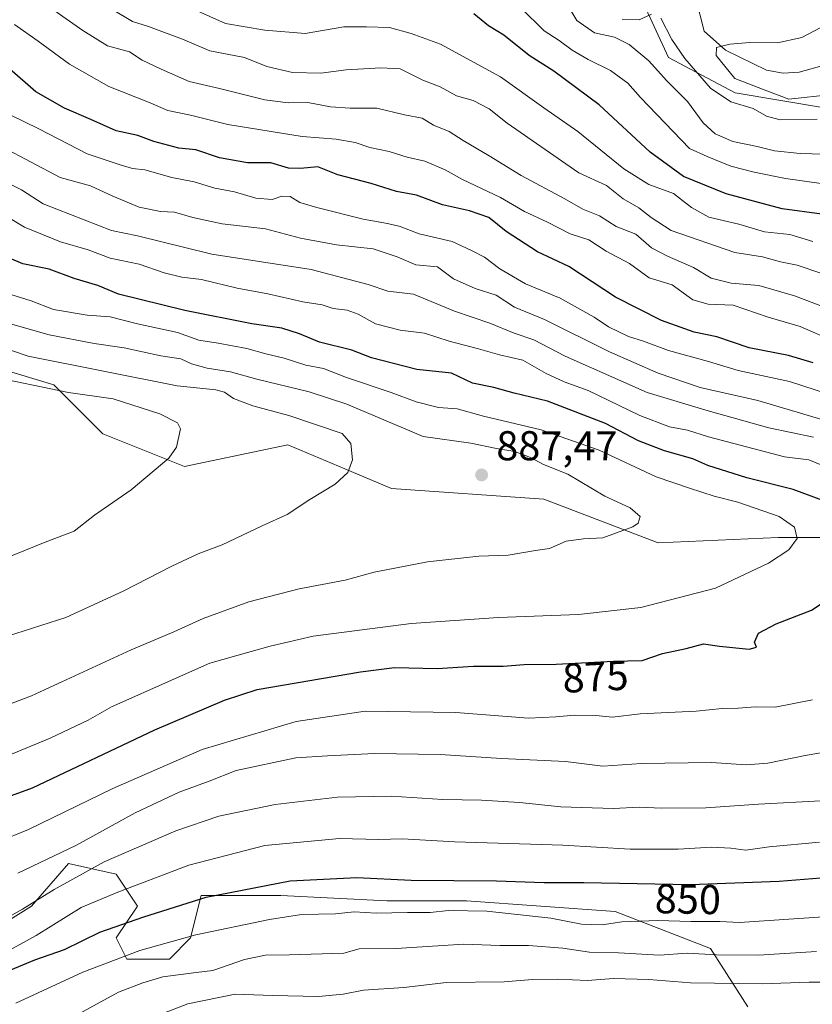
# Model space of a CAD drawing. Units: metres. Extents: x 665328 to 668794, y 4735040 to 4737436.
# Drawn here: x 665827 to 666018, y 4736644 to 4736881 of the extents above; entities that cross this region are included whole.
import ezdxf
from ezdxf.enums import TextEntityAlignment as Align

# ---------------------------------------------------------------- set-up
doc = ezdxf.new("R2010")
doc.units = ezdxf.units.M
doc.header["$MEASUREMENT"] = 0
for name, color, linetype, lineweight in [('Arbolado forestal CxS', 92, 'Continuous', 0), ('Corriente natural lineal', 142, 'Continuous', 13), ('Curva de nivel maestra', 30, 'Continuous', 30), ('Curva de nivel normal', 30, 'Continuous', 0), ('Matorral CxS', 135, 'Continuous', 0), ('Punto de cota en terreno', 7, 'Continuous', 0), ('Rótulo de curva de nivel directora', 7, 'Continuous', 0), ('Rótulo de punto de cota en terreno', 7, 'Continuous', 0)]:
    doc.layers.add(name, color=color, linetype=linetype, lineweight=lineweight)
doc.styles.add('Style-Arial', font='txt')

# ---------------------------------------------------------------- blocks, each defined once
blk = doc.blocks.new('5PATER')
at = {"layer": 'Punto de cota en terreno', "linetype": 'Continuous', "lineweight": 0}
h = blk.add_hatch(color=51, dxfattribs=at)
edge = h.paths.add_edge_path()
edge.add_ellipse((0, 0), major_axis=(-0.11, -0.111), ratio=0.999422, start_angle=0, end_angle=360)

msp = doc.modelspace()

# ---------------------------------------------------------------- linework, layer by layer
at = {"layer": 'Arbolado forestal CxS', "color": 92, "linetype": 'Continuous', "lineweight": 0}
for points in [[(665812.6053, 4736921.3409, 829.8643), (665829.7001, 4736919.2027, 826.184), (665844.6579, 4736914.9263, 823.8924), (665863.8897, 4736903.1681, 823.1274), (665891.6683, 4736894.6157, 820.6052), (665920.5151, 4736893.5461, 821.5593), (665939.7469, 4736894.6147, 818.5967), (665947.6095, 4736899.3345, 812.5505), (665950.4307, 4736901.0283, 810.7931), (665962.1837, 4736899.9591, 810.889), (665977.1413, 4736886.0629, 808.2078), (665983.5521, 4736872.1669, 812.5833), (665999.5781, 4736863.6149, 806.8755), (666031.6305, 4736858.2695, 808.0541), (666055.1355, 4736861.4757, 800.7954), (666061.5465, 4736867.8895, 795.3757), (666080.7783, 4736873.2339, 781.9294), (666083.6367, 4736873.5061, 781.237), (666103.2151, 4736875.3705, 775.501), (666119.2407, 4736867.8883, 774.9172), (666135.2667, 4736864.6809, 771.2196), (666163.1985, 4736860.5401, 770.2394)], [(665977.1413, 4736886.0629, 808.2078), (665983.5521, 4736872.1669, 812.5833), (665999.5781, 4736863.6149, 806.8755), (666031.6305, 4736858.2695, 808.0541)], [(666148.0865, 4736749.2377, 843.8724), (666135.2657, 4736746.0321, 850.917), (666122.0927, 4736739.8815, 858.543), (666076.8053, 4736755.3563, 865.187), (666046.6587, 4736756.6689, 870.9317), (666009.9581, 4736756.6697, 880.7919), (665981.1223, 4736755.3583, 884.1758), (665953.5977, 4736765.8497, 886.308), (665916.8971, 4736768.4733, 888.9046), (665905.6721, 4736773.2023, 890.3367), (665891.9935, 4736778.9649, 891.7472), (665867.0897, 4736773.7195, 894.5945), (665847.4289, 4736781.5877, 896.98), (665835.6321, 4736793.3909, 893.8513), (665826.3237, 4736796.1849, 893.0409), (665822.5253, 4736797.3249, 893.129), (665812.6251, 4736792.9227, 897.2048), (665810.7285, 4736792.0793, 897.8949), (665801.5535, 4736782.9007, 901.8025), (665800.4833, 4736769.6909, 900.49)], [(666046.6587, 4736756.6689, 870.9317), (666009.9581, 4736756.6697, 880.7919), (665981.1223, 4736755.3583, 884.1758), (665953.5977, 4736765.8497, 886.308), (665916.8971, 4736768.4733, 888.9046), (665905.6721, 4736773.2023, 890.3367), (665891.9935, 4736778.9649, 891.7472), (665867.0897, 4736773.7195, 894.5945), (665847.4289, 4736781.5877, 896.98), (665835.6321, 4736793.3909, 893.8513), (665826.3237, 4736796.1849, 893.0409)], [(665809.8273, 4736655.2171, 857.4233), (665830.2573, 4736667.9913, 861.4806), (665839.1963, 4736678.2109, 864.6712), (665850.6881, 4736675.6557, 859.2168), (665855.7949, 4736667.9907, 853.2558), (665850.6879, 4736660.3259, 849.7211), (665853.2421, 4736655.2159, 845.7628), (665863.4569, 4736655.2159, 843.8493), (665868.5639, 4736660.3255, 846.0892), (665871.1179, 4736670.5453, 851.7354), (665890.2717, 4736670.5449, 849.1688), (665915.8093, 4736669.2663, 848.0099), (665934.9623, 4736669.2659, 847.8469), (665970.7149, 4736666.7101, 847.3653), (665993.6985, 4736657.7679, 841.7806), (666002.6373, 4736643.7149, 832.8751)], [(665809.8273, 4736655.2171, 857.4233), (665830.2573, 4736667.9913, 861.4806), (665839.1963, 4736678.2109, 864.6712), (665850.6881, 4736675.6557, 859.2168), (665855.7949, 4736667.9907, 853.2558), (665850.6879, 4736660.3259, 849.7211), (665853.2421, 4736655.2159, 845.7628), (665863.4569, 4736655.2159, 843.8493), (665868.5639, 4736660.3255, 846.0892), (665871.1179, 4736670.5453, 851.7354), (665890.2717, 4736670.5449, 849.1688), (665915.8093, 4736669.2663, 848.0099), (665934.9623, 4736669.2659, 847.8469), (665970.7149, 4736666.7101, 847.3653), (665993.6985, 4736657.7679, 841.7806), (666002.6373, 4736643.7149, 832.8751)]]:
    msp.add_polyline3d(points, dxfattribs=at)
at = {"layer": 'Corriente natural lineal', "color": 142, "linetype": 'Continuous', "lineweight": 13}
msp.add_polyline3d([(665990.1101, 4736886.4301, 807.018), (665992.1701, 4736878.5101, 806.2285), (665997.3001, 4736873.8901, 805.1765), (666007.1401, 4736869.0601, 802.9441), (666011.1301, 4736868.3801, 802.8033), (666015.0501, 4736868.6101, 802.761), (666021.3801, 4736870.4001, 802.5072)], dxfattribs=at)
at = {"layer": 'Curva de nivel maestra', "color": 30, "linetype": 'Continuous', "lineweight": 30, "flags": 128}
for points, elevation in [([(666020.47, 4736834.4201), (666010.89, 4736835.7601), (665997.47, 4736839.3501), (665987.21, 4736843.5201), (665979.18, 4736849.3501), (665966.88, 4736860.7601), (665955.94, 4736868.8201), (665950.07, 4736872.6201), (665943.95, 4736877.5001), (665940.23, 4736879.7701), (665936.76, 4736882.6401)], 825), ([(666018.4, 4736798.7201), (666012.44, 4736800.4601), (666003.02, 4736802.2901), (665995.19, 4736804.9501), (665989.78, 4736806.0801), (665981.92, 4736808.8401), (665970.8, 4736814.4501), (665959.61, 4736821.8701), (665952.04, 4736825.3601), (665944.52, 4736830.2401), (665940.3, 4736833.6501), (665935.66, 4736835.2401), (665929.17, 4736836.6801), (665922.94, 4736839.0001), (665918.09, 4736839.9201), (665912.01, 4736841.8001), (665904.02, 4736843.9101), (665899.16, 4736845.8501), (665895.02, 4736845.4001), (665892.14, 4736845.5401), (665887.89, 4736846.7701), (665882.28, 4736846.7601), (665875.56, 4736847.9901), (665869.86, 4736849.9401), (665865.73, 4736850.3401), (665859.72, 4736851.9401), (665855.88, 4736853.4101), (665850.69, 4736854.5001), (665844.57, 4736857.2401), (665838.2, 4736859.9401), (665831.32, 4736863.8901), (665824.98, 4736869.3801)], 850), ([(666021.34, 4736765.3101), (666013.56, 4736768.2201), (666002.43, 4736770.9901), (665993.06, 4736773.9501), (665989.4, 4736775.6201), (665982.58, 4736777.4701), (665976.38, 4736779.9401), (665968.44, 4736784.1101), (665954.44, 4736789.4601), (665946.4, 4736791.4001), (665941.55, 4736792.7701), (665936.44, 4736793.8201), (665931.32, 4736796.1701), (665923.05, 4736797.0901), (665912.14, 4736799.8601), (665907.35, 4736801.7501), (665899.61, 4736803.6801), (665894.77, 4736805.6601), (665890.55, 4736807.0201), (665883.3, 4736808.0701), (665867.16, 4736811.2601), (665851.23, 4736815.2401), (665846.23, 4736817.3001), (665840.55, 4736818.9701), (665834.52, 4736821.2301), (665828.19, 4736822.5101), (665821.12, 4736825.4401)], 875), ([(665813.32, 4736690.1501), (665830.56, 4736696.4601), (665860, 4736710.3801), (665876.73, 4736717.5501), (665884.56, 4736720.1001), (665909.43, 4736724.3701), (665917.66, 4736725.4101), (665927.92, 4736725.1701), (665936.64, 4736725.7001), (665943.76, 4736725.7401), (665948.84, 4736726.1401), (665956.55, 4736726.2201), (665970.34, 4736726.9401), (665977.26, 4736727.0701), (665982.11, 4736728.7201), (665987.82, 4736729.9301), (665991.98, 4736731.0501), (665995.84, 4736730.5401), (666002.96, 4736729.7701), (666004.78, 4736730.2801), (666004.3, 4736731.4901), (666005.22, 4736733.6501), (666009.46, 4736735.8501), (666017.98, 4736739.1901), (666024.77, 4736743.6301)], 875), ([(665820.42, 4736650.6501), (665831.07, 4736655.0401), (665838.25, 4736657.5501), (665846.73, 4736661.7201), (665857.29, 4736665.3801), (665872.34, 4736670.0901), (665892.53, 4736674.0801), (665908.6, 4736674.8201), (665921.67, 4736674.2201), (665942.2, 4736674.0301), (665953.62, 4736673.6201), (665963.22, 4736673.6201), (665988.88, 4736673.1701), (666010.22, 4736673.9901), (666024.22, 4736675.1201)], 850)]:
    msp.add_lwpolyline(points, dxfattribs=dict(at, elevation=elevation))
at = {"layer": 'Curva de nivel normal', "color": 30, "linetype": 'Continuous', "lineweight": 0, "flags": 128}
for points, elevation in [([(665832.48, 4736885.7601), (665842.6, 4736878.6201), (665848.56, 4736874.9501), (665853.89, 4736873.5301), (665856.95, 4736871.4901), (665861.46, 4736869.3601), (665868.2, 4736866.3701), (665875.51, 4736864.7201), (665886.44, 4736861.9701), (665892.03, 4736861.2201), (665896.78, 4736861.3201), (665902.22, 4736860.2601), (665907, 4736859.9101), (665913.35, 4736859.9101), (665920.03, 4736858.3401), (665924.31, 4736857.5501), (665926.99, 4736855.8901), (665930.76, 4736854.3001), (665934.16, 4736852.1601), (665940.4, 4736848.4701), (665948.13, 4736843.7201), (665958.61, 4736838.1501), (665962.98, 4736835.6901), (665966.94, 4736834.0401), (665970.98, 4736831.4801), (665975.7, 4736829.6701), (665979.48, 4736826.3101), (665983.29, 4736824.3201), (665989.58, 4736821.5801), (665993.86, 4736819.0701), (665998.68, 4736817.8801), (666005.29, 4736817.3201), (666013.91, 4736814.7701), (666020.88, 4736812.1201)], 840), ([(666020.22, 4736820.2701), (666014.55, 4736822.1401), (666010.55, 4736822.9401), (666006.22, 4736824.2101), (665999.55, 4736825.2401), (665984.24, 4736830.5501), (665979.36, 4736833.6201), (665976.45, 4736835.9901), (665972.68, 4736838.1101), (665968.63, 4736841.3701), (665961.96, 4736844.3801), (665944.77, 4736856.3501), (665940.4, 4736859.8001), (665936.55, 4736861.7801), (665932.55, 4736862.9201), (665928.61, 4736865.0601), (665924.46, 4736866.6601), (665918.99, 4736869.4001), (665914.36, 4736869.6801), (665905.98, 4736869.1801), (665899.89, 4736868.3301), (665893.06, 4736868.5301), (665886.89, 4736869.9801), (665881.56, 4736872.1001), (665873.23, 4736873.7301), (665866.66, 4736876.5501), (665861.63, 4736878.3601), (665858.4, 4736879.6001), (665854.61, 4736880.8101), (665849.6, 4736883.8001)], 835), ([(666018.27, 4736827.8601), (666012.75, 4736829.5801), (666006.66, 4736830.2001), (666000.47, 4736832.0101), (665993.31, 4736833.7501), (665989.08, 4736836.0701), (665984.77, 4736839.3801), (665978.83, 4736841.5801), (665972.8, 4736845.3601), (665961.74, 4736854.3501), (665953.58, 4736860.0401), (665943.14, 4736867.4901), (665928.74, 4736875.3401), (665921.61, 4736877.9301), (665916.41, 4736879.3501), (665910.89, 4736879.5101), (665905.45, 4736879.4801), (665896.13, 4736877.9201), (665886.45, 4736878.7401), (665876.96, 4736880.3501), (665869.45, 4736883.6501)], 830), ([(666028.92, 4736840.6401), (666011.72, 4736843.0301), (666004.22, 4736844.5801), (665998.55, 4736845.9901), (665992.88, 4736848.3101), (665988.59, 4736850.2801), (665976.82, 4736862.4901), (665973.76, 4736865.9901), (665969.63, 4736869.0101), (665964.25, 4736871.6601), (665960.42, 4736873.8801), (665957.3, 4736876.2001), (665953.68, 4736878.5601), (665948.12, 4736884.0001)], 820), ([(665960.04, 4736883.4601), (665961.51, 4736881.0201), (665965.77, 4736878.1001), (665970.55, 4736877.0201), (665974.09, 4736875.2401), (665978.84, 4736871.3001), (665983.06, 4736866.6301), (665988.14, 4736861.5901), (665991.93, 4736856.4201), (665994.77, 4736853.7701), (665999.06, 4736851.9601), (666004.9, 4736850.7501), (666009.05, 4736849.6901), (666015.22, 4736849.0501), (666023.91, 4736848.8001)], 815), ([(665979.48, 4736882.5601), (665976.54, 4736881.2001), (665972.4, 4736881.4001)], 810), ([(665826.18, 4736880.0401), (665831.89, 4736876.0901), (665839.46, 4736870.5101), (665848.88, 4736865.1401), (665858.4, 4736861.3601), (665863.1, 4736859.4001), (665868.56, 4736858.2601), (665877.56, 4736856.0201), (665895.4, 4736853.1001), (665903.56, 4736852.5301), (665908.15, 4736851.6901), (665911.67, 4736850.5101), (665916.38, 4736849.4901), (665920.72, 4736848.2001), (665924.93, 4736847.2001), (665929.82, 4736845.1401), (665933.97, 4736842.7601), (665943.16, 4736838.4301), (665948.88, 4736835.1201), (665954.46, 4736832.5101), (665959.88, 4736829.7501), (665964.4, 4736828.3101), (665968.61, 4736825.5301), (665974.15, 4736822.6001), (665978.88, 4736819.1501), (665984.43, 4736817.4301), (665989.4, 4736813.8401), (665993.1, 4736812.7901), (665999.12, 4736812.5801), (666007.52, 4736809.6801), (666015.22, 4736807.4401), (666023.37, 4736803.9101)], 845), ([(666019.33, 4736857.3001), (666010.44, 4736857.1701), (666007.15, 4736858.0001), (666003.92, 4736859.8501), (665998.59, 4736861.5101), (665993.69, 4736864.7701), (665987.52, 4736871.8801), (665984.4, 4736876.4801), (665981.73, 4736881.6101)], 810), ([(666023.09, 4736880.9001), (666015.68, 4736876.9601), (666009.77, 4736875.6501), (666003.18, 4736875.7201), (665998.35, 4736875.3601), (665995.12, 4736874.5801), (665995.07, 4736872.6201), (665999.51, 4736867.0801), (666007.22, 4736864.0801), (666012.54, 4736862.1101), (666022.86, 4736863.2601)], 805), ([(665825.16, 4736858.3601), (665832.09, 4736854.9601), (665843.72, 4736849.0001), (665851.6, 4736846.3401), (665854.56, 4736845.4401), (665857.56, 4736845.1301), (665864.02, 4736843.2401), (665869.39, 4736842.2101), (665874.41, 4736840.7201), (665879.13, 4736839.8201), (665884.29, 4736838.3201), (665888.23, 4736837.9901), (665890.56, 4736838.7401), (665892.56, 4736838.7201), (665894.89, 4736837.2701), (665898.93, 4736836.0601), (665910.07, 4736833.2701), (665915.93, 4736832.2001), (665918.98, 4736831.4901), (665923.58, 4736829.7101), (665931.5, 4736827.8601), (665936.14, 4736825.7301), (665939.28, 4736824.1001), (665942.98, 4736821.3301), (665949.17, 4736817.7201), (665957.47, 4736814.2401), (665965.67, 4736809.6401), (665969.1, 4736807.3401), (665973.96, 4736805.0401), (665977.53, 4736803.8901), (665983.59, 4736801.6601), (665993.21, 4736799.0401), (666000.32, 4736796.8501), (666012.65, 4736794.2201), (666025.53, 4736790.0301)], 855), ([(665823.22, 4736850.6401), (665837.19, 4736843.2901), (665844.51, 4736841.2701), (665849.88, 4736838.7401), (665856.23, 4736836.1001), (665861.29, 4736835.0801), (665864.71, 4736834.9501), (665869.08, 4736833.6301), (665876.19, 4736832.1301), (665886.56, 4736830.9401), (665895.05, 4736828.7001), (665903.64, 4736827.0601), (665912.47, 4736826.0801), (665918.31, 4736824.1701), (665922.8, 4736822.2301), (665928, 4736821.7601), (665931.84, 4736818.8501), (665937.01, 4736816.5501), (665942.09, 4736814.9701), (665946.52, 4736812.0701), (665953.74, 4736809.0801), (665969.36, 4736801.3401), (665981.06, 4736796.2101), (665991.2, 4736792.7501), (666005.03, 4736789.5801), (666025.62, 4736783.5001)], 860), ([(665823.83, 4736842.2901), (665827.9, 4736840.3101), (665833.08, 4736836.9201), (665849.55, 4736830.5201), (665855.79, 4736829.2701), (665873.65, 4736824.8501), (665897.56, 4736821.1401), (665911.28, 4736817.5101), (665916.07, 4736815.9401), (665922.2, 4736815.1901), (665932.08, 4736811.1001), (665940.6, 4736808.2301), (665946.44, 4736805.8301), (665951.15, 4736804.2401), (665958.73, 4736800.2701), (665978.44, 4736791.5801), (665993.15, 4736787.1401), (666007.71, 4736783.0101), (666018.46, 4736780.7901)], 865), ([(665824.75, 4736833.6201), (665828.63, 4736831.3401), (665837.25, 4736827.8201), (665843.89, 4736825.9001), (665849.23, 4736823.8701), (665856.23, 4736822.3901), (665862.23, 4736820.3201), (665866.48, 4736819.2901), (665871.23, 4736818.7301), (665879.8, 4736816.6401), (665887.19, 4736815.3201), (665895.55, 4736813.3401), (665900.23, 4736812.6101), (665902.89, 4736811.7201), (665906.23, 4736811.3601), (665908.9, 4736810.3901), (665913.03, 4736808.0701), (665919.02, 4736806.5601), (665924.87, 4736805.8001), (665930.76, 4736803.8701), (665937.84, 4736802.0201), (665942.88, 4736800.5901), (665948.54, 4736799.3101), (665954.16, 4736796.1001), (665958.45, 4736794.1201), (665964.22, 4736792.0001), (665976.69, 4736786.0101), (665983.78, 4736783.3201), (665988.11, 4736782.4701), (665993.22, 4736780.8401), (666011.51, 4736776.0301), (666017.35, 4736775.3601), (666022.76, 4736773.0901)], 870), ([(665819.74, 4736702.1701), (665834.8, 4736708.4101), (665843.89, 4736712.7401), (665849.56, 4736715.9001), (665873.23, 4736726.4401), (665883.14, 4736729.2601), (665887.7, 4736730.4801), (665898.06, 4736732.8801), (665921.64, 4736735.9701), (665942.67, 4736737.3901), (665961.93, 4736738.1201), (665976.9, 4736739.8501), (665994.88, 4736744.4801), (666007.6, 4736750.4901), (666012.49, 4736753.6901), (666014.56, 4736756.4001), (666013.93, 4736759.1501), (666010.18, 4736761.7301), (666000.26, 4736765.1401), (665994.56, 4736766.6001), (665988.65, 4736768.5101), (665980.63, 4736771.2401), (665966.87, 4736777.7001), (665952.93, 4736782.5401), (665939.02, 4736785.8201), (665932.68, 4736787.6101), (665928.25, 4736787.9701), (665922.89, 4736789.2701), (665916.85, 4736791.5401), (665906.07, 4736795.1401), (665900.54, 4736797.2901), (665896.34, 4736798.1201), (665891.09, 4736799.7701), (665886.66, 4736800.8101), (665882.08, 4736802.1101), (665875.21, 4736803.4201), (665870.58, 4736804.1201), (665865.42, 4736805.9601), (665855.82, 4736808.0401), (665849.22, 4736809.7601), (665843.71, 4736810.1801), (665835.59, 4736811.4901), (665830.17, 4736813.6301), (665824.23, 4736815.4401)], 880), ([(665823.56, 4736808.5401), (665834.56, 4736805.3901), (665845.39, 4736803.3001), (665852.55, 4736802.3101), (665861.39, 4736800.3701), (665866.23, 4736799.6501), (665868.82, 4736798.4101), (665872.58, 4736797.3701), (665878.15, 4736796.5201), (665884.53, 4736794.7401), (665897.09, 4736791.6801), (665906.19, 4736788.7401), (665924.56, 4736780.9701), (665936.02, 4736779.3701), (665942.21, 4736778.0601), (665946.58, 4736777.3501), (665950.4, 4736775.9301), (665953.5, 4736774.2401), (665959.36, 4736771.9101), (665968.25, 4736766.6201), (665974.32, 4736763.7701), (665976.73, 4736761.7101), (665976.3, 4736760.1301), (665975.02, 4736759.2101), (665967.76, 4736756.5801), (665963.1, 4736756.3201), (665958.93, 4736755.7601), (665954.95, 4736753.9801), (665951.55, 4736753.5601), (665945, 4736752.4401), (665937.91, 4736752.1801), (665925.56, 4736750.7701), (665912.75, 4736748.2901), (665905.76, 4736746.4301), (665894.68, 4736744.3401), (665882.56, 4736741.1801), (665871.56, 4736737.1301), (665864.56, 4736733.9401), (665854.23, 4736729.6601), (665830.3, 4736718.5501), (665817.9, 4736713.9101)], 885), ([(665822.4, 4736732.2501), (665838.56, 4736737.4201), (665852.36, 4736743.7101), (665864.09, 4736749.8001), (665870.41, 4736752.7401), (665876.19, 4736754.9301), (665885.77, 4736759.4601), (665891.79, 4736762.1801), (665897.25, 4736765.7701), (665903.38, 4736769.5201), (665906.37, 4736772.3101), (665907.49, 4736775.3301), (665907.12, 4736779.3001), (665905.08, 4736781.6501), (665892.23, 4736786.0201), (665883.56, 4736788.3601), (665878.91, 4736790.0701), (665876.72, 4736791.6401), (665874.62, 4736792.1601), (665865.3, 4736793.1101), (665829.48, 4736800.2901), (665821.14, 4736803.1301)], 890), ([(665818.06, 4736749.3101), (665833.6, 4736755.5301), (665840.56, 4736758.2201), (665845.48, 4736762.0501), (665854.25, 4736768.0901), (665863.35, 4736775.7701), (665865.14, 4736778.4001), (665866.18, 4736782.8101), (665865.45, 4736784.2501), (665861.2, 4736786.4401), (665849.93, 4736789.9801), (665839.17, 4736791.5501), (665819.76, 4736795.5901)], 895), ([(666018.22, 4736717.6401), (666009.22, 4736715.8601), (666004.49, 4736715.9101), (666000.32, 4736715.5801), (665996.49, 4736715.5201), (665990.22, 4736714.8501), (665976.77, 4736714.2301), (665970.08, 4736713.4501), (665966.12, 4736713.8401), (665960.96, 4736713.8901), (665956.49, 4736713.5101), (665949.86, 4736713.2101), (665932.4, 4736714.5301), (665910.56, 4736714.8801), (665894.01, 4736712.3901), (665871.36, 4736705.6301), (665849.89, 4736696.2901), (665829.56, 4736686.3801), (665814.56, 4736680.3201)], 870), ([(666031.92, 4736706.8501), (666016.45, 4736704.2301), (666007.46, 4736702.3901), (666002.28, 4736701.9601), (665993.88, 4736702.5501), (665977.1, 4736702.2901), (665967.73, 4736701.6101), (665958.76, 4736702.7401), (665943.36, 4736703.4501), (665928.65, 4736704.4501), (665912.8, 4736704.6801), (665901.54, 4736704.1401), (665893.89, 4736703.6601), (665879.5, 4736700.6401), (665873.07, 4736698.0201), (665865.85, 4736695.4101), (665855.2, 4736690.4401), (665841.15, 4736682.6701), (665826.99, 4736675.8901)], 865), ([(666020.22, 4736693.3001), (666005.22, 4736692.4701), (665992.55, 4736691.6001), (665981.92, 4736691.5001), (665976.6, 4736691.7601), (665970.26, 4736691.4701), (665957.68, 4736691.8701), (665947.72, 4736692.9401), (665938.6, 4736693.4901), (665929.23, 4736693.6001), (665916.82, 4736694.4001), (665903.89, 4736694.1501), (665888.89, 4736692.4201), (665875.33, 4736689.6101), (665864.99, 4736686.1101), (665847.81, 4736678.6201), (665835.72, 4736672.0101), (665828.14, 4736667.2001), (665820.89, 4736663.2601)], 860), ([(666019.88, 4736683.3901), (666007.77, 4736682.2401), (666002.14, 4736681.4601), (665998.61, 4736681.9401), (665993.93, 4736682.1701), (665985.88, 4736681.6601), (665974.38, 4736681.6601), (665958.16, 4736682.6601), (665932.14, 4736683.4701), (665919.49, 4736684.1401), (665913.85, 4736683.9901), (665904.43, 4736684.2201), (665886.42, 4736682.5501), (665868.11, 4736677.7901), (665851.07, 4736671.3601), (665842.25, 4736667.6201), (665831.4, 4736660.8901), (665823.58, 4736656.5501)], 855), ([(666020.83, 4736665.4301), (666000.66, 4736664.0101), (665995.93, 4736664.2901), (665988.92, 4736664.2701), (665980.98, 4736664.5401), (665972.33, 4736664.2201), (665967.6, 4736663.4401), (665962.65, 4736663.6501), (665955.23, 4736665.0601), (665939.87, 4736666.7701), (665930.62, 4736666.9201), (665926.24, 4736666.4401), (665920.79, 4736666.4501), (665913.21, 4736666.2501), (665907.95, 4736666.5701), (665903.41, 4736666.1501), (665895.23, 4736665.9401), (665887.56, 4736664.7901), (665869.85, 4736661.0701), (665856.32, 4736657.3201), (665842.64, 4736652.1001), (665826.54, 4736644.5901)], 845), ([(666019.22, 4736657.0801), (666005.22, 4736656.1601), (665995.09, 4736656.2701), (665988.04, 4736656.6401), (665981.42, 4736656.1401), (665971.55, 4736656.7601), (665964.58, 4736656.8801), (665958.16, 4736657.8601), (665949.92, 4736658.4801), (665943, 4736658.5101), (665934.3, 4736658.8201), (665918.02, 4736657.7601), (665909.17, 4736657.6601), (665905.47, 4736656.6901), (665892.39, 4736656.2801), (665886.56, 4736656.1801), (665881.56, 4736655.1601), (665873.89, 4736652.4701), (665869.89, 4736652.0401), (665861.89, 4736650.9801), (665857.06, 4736649.4901), (665851.24, 4736647.2401), (665837.4, 4736639.7701)], 840), ([(665861.23, 4736641.8901), (665867.89, 4736644.4301), (665879.31, 4736646.7601), (665888.28, 4736646.4501), (665899.33, 4736646.2201), (665905.25, 4736646.8001), (665910.14, 4736647.7501), (665919.91, 4736648.4301), (665930.18, 4736649.6201), (665944.06, 4736649.7801), (665950.84, 4736650.3401), (665956.88, 4736650.4201), (665964.06, 4736650.0801), (665970.35, 4736650.5801), (665978.86, 4736650.3501), (665988.88, 4736649.5201), (666006.08, 4736649.2801), (666017.43, 4736649.7001), (666025.22, 4736649.6901)], 835)]:
    msp.add_lwpolyline(points, dxfattribs=dict(at, elevation=elevation))
at = {"layer": 'Matorral CxS', "color": 135, "linetype": 'Continuous', "lineweight": 0}
for points in [[(666192.2195, 4736869.8261, 767.6975), (666163.1985, 4736860.5401, 770.2394), (666135.2667, 4736864.6809, 771.2196), (666119.2407, 4736867.8883, 774.9172), (666103.2151, 4736875.3705, 775.501), (666083.6367, 4736873.5061, 781.237), (666080.7783, 4736873.2339, 781.9294), (666061.5465, 4736867.8895, 795.3757), (666055.1355, 4736861.4757, 800.7954), (666031.6305, 4736858.2695, 808.0541), (665999.5781, 4736863.6149, 806.8755), (665983.5521, 4736872.1669, 812.5833), (665977.1413, 4736886.0629, 808.2078), (665962.1837, 4736899.9591, 810.889), (665950.4307, 4736901.0283, 810.7931), (665947.6095, 4736899.3345, 812.5505), (665939.7469, 4736894.6147, 818.5967), (665920.5151, 4736893.5461, 821.5593), (665891.6683, 4736894.6157, 820.6052), (665863.8897, 4736903.1681, 823.1274), (665844.6579, 4736914.9263, 823.8924), (665829.7001, 4736919.2027, 826.184), (665812.6053, 4736921.3409, 829.8643)], [(665812.6053, 4736921.3409, 829.8643), (665829.7001, 4736919.2027, 826.184), (665844.6579, 4736914.9263, 823.8924), (665863.8897, 4736903.1681, 823.1274), (665891.6683, 4736894.6157, 820.6052), (665920.5151, 4736893.5461, 821.5593), (665939.7469, 4736894.6147, 818.5967), (665947.6095, 4736899.3345, 812.5505), (665950.4307, 4736901.0283, 810.7931), (665962.1837, 4736899.9591, 810.889), (665977.1413, 4736886.0629, 808.2078), (665983.5521, 4736872.1669, 812.5833), (665999.5781, 4736863.6149, 806.8755), (666031.6305, 4736858.2695, 808.0541), (666055.1355, 4736861.4757, 800.7954), (666061.5465, 4736867.8895, 795.3757), (666080.7783, 4736873.2339, 781.9294), (666083.6367, 4736873.5061, 781.237), (666103.2151, 4736875.3705, 775.501), (666119.2407, 4736867.8883, 774.9172), (666135.2667, 4736864.6809, 771.2196), (666163.1985, 4736860.5401, 770.2394)], [(666148.0865, 4736749.2377, 843.8724), (666135.2657, 4736746.0321, 850.917), (666122.0927, 4736739.8815, 858.543), (666076.8053, 4736755.3563, 865.187), (666046.6587, 4736756.6689, 870.9317), (666009.9581, 4736756.6697, 880.7919), (665981.1223, 4736755.3583, 884.1758), (665953.5977, 4736765.8497, 886.308), (665916.8971, 4736768.4733, 888.9046), (665905.6721, 4736773.2023, 890.3367), (665891.9935, 4736778.9649, 891.7472), (665867.0897, 4736773.7195, 894.5945), (665847.4289, 4736781.5877, 896.98), (665835.6321, 4736793.3909, 893.8513), (665826.3237, 4736796.1849, 893.0409), (665822.5253, 4736797.3249, 893.129), (665812.6251, 4736792.9227, 897.2048), (665810.7285, 4736792.0793, 897.8949), (665801.5535, 4736782.9007, 901.8025), (665800.4833, 4736769.6909, 900.49)], [(665826.3237, 4736796.1849, 893.0409), (665835.6321, 4736793.3909, 893.8513), (665847.4289, 4736781.5877, 896.98), (665867.0897, 4736773.7195, 894.5945), (665891.9935, 4736778.9649, 891.7472), (665905.6721, 4736773.2023, 890.3367), (665916.8971, 4736768.4733, 888.9046), (665953.5977, 4736765.8497, 886.308), (665981.1223, 4736755.3583, 884.1758), (666009.9581, 4736756.6697, 880.7919), (666046.6587, 4736756.6689, 870.9317), (666076.8053, 4736755.3563, 865.187), (666122.0927, 4736739.8815, 858.543), (666135.2657, 4736746.0321, 850.917), (666148.0865, 4736749.2377, 843.8724), (666163.3123, 4736727.8169, 838.5915), (666164.6233, 4736713.3919, 835.1959), (666165.9341, 4736696.3443, 830.9075), (666180.3519, 4736675.3623, 823.117), (666203.9445, 4736654.3811, 809.348)], [(666002.6373, 4736643.7149, 832.8751), (665993.6985, 4736657.7679, 841.7806), (665970.7149, 4736666.7101, 847.3653), (665934.9623, 4736669.2659, 847.8469), (665915.8093, 4736669.2663, 848.0099), (665890.2717, 4736670.5449, 849.1688), (665871.1179, 4736670.5453, 851.7354), (665868.5639, 4736660.3255, 846.0892), (665863.4569, 4736655.2159, 843.8493), (665853.2421, 4736655.2159, 845.7628), (665850.6879, 4736660.3259, 849.7211), (665855.7949, 4736667.9907, 853.2558), (665850.6881, 4736675.6557, 859.2168), (665839.1963, 4736678.2109, 864.6712), (665830.2573, 4736667.9913, 861.4806), (665809.8273, 4736655.2171, 857.4233)], [(665809.8273, 4736655.2171, 857.4233), (665830.2573, 4736667.9913, 861.4806), (665839.1963, 4736678.2109, 864.6712), (665850.6881, 4736675.6557, 859.2168), (665855.7949, 4736667.9907, 853.2558), (665850.6879, 4736660.3259, 849.7211), (665853.2421, 4736655.2159, 845.7628), (665863.4569, 4736655.2159, 843.8493), (665868.5639, 4736660.3255, 846.0892), (665871.1179, 4736670.5453, 851.7354), (665890.2717, 4736670.5449, 849.1688), (665915.8093, 4736669.2663, 848.0099), (665934.9623, 4736669.2659, 847.8469), (665970.7149, 4736666.7101, 847.3653), (665993.6985, 4736657.7679, 841.7806), (666002.6373, 4736643.7149, 832.8751)]]:
    msp.add_polyline3d(points, dxfattribs=at)

# ---------------------------------------------------------------- block references
at = {"layer": 'Punto de cota en terreno', "color": 7, "linetype": 'Continuous', "lineweight": 0, "xscale": 10, "yscale": 10, "zscale": 10}
msp.add_blockref('5PATER', (665938.6, 4736771.71, 887.47), dxfattribs=at)

# ---------------------------------------------------------------- texts
at = {"layer": 'Rótulo de curva de nivel directora', "color": 7, "linetype": 'Continuous', "lineweight": 0, "style": 'Style-Arial'}
for s, rotation, p in [('875', 2.98876, (665965.9862, 4736723.1758)), ('850', 358.995317, (665988.2331, 4736669.6454))]:
    msp.add_text(s, height=7, rotation=rotation, dxfattribs=at).set_placement(p, align=Align.MIDDLE_CENTER)
at = {"layer": 'Rótulo de punto de cota en terreno', "color": 7, "linetype": 'Continuous', "lineweight": 0, "style": 'Style-Arial'}
msp.add_text('887,47', height=7, dxfattribs=at).set_placement((665942.1278, 4736775.2378))

doc.saveas('drawing.dxf')
